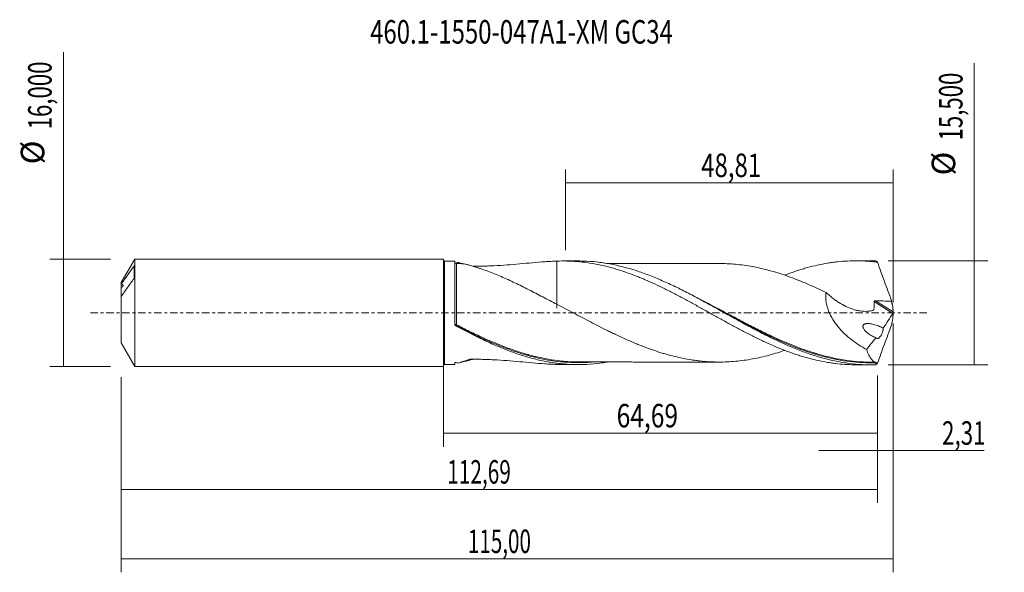
# Model space of a CAD drawing. Units: millimetres. Extents: x -63 to 84, y -39 to 44.
import ezdxf

# ---------------------------------------------------------------- set-up
doc = ezdxf.new("R2010")
doc.units = ezdxf.units.MM
doc.linetypes.add('CENTER', pattern=[47.5, 22, -8.5, 8.5, -8.5])
for name, color, linetype in [('1', 4, 'CONTINUOUS'), ('2', 7, 'CONTINUOUS'), ('SK1', 4, 'CONTINUOUS'), ('SK2', 7, 'CONTINUOUS'), ('SK4', 2, 'CENTER'), ('SK6', 5, 'CONTINUOUS')]:
    doc.layers.add(name, color=color, linetype=linetype)
doc.styles.add('iso_b_vert', font='simplex.shx')
doc.dimstyles.get("Standard").update_dxf_attribs({"dimtxt": 0.18, "dimasz": 0.18, "dimexe": 0.18, "dimexo": 0.0625, "dimgap": 0.09, "dimtad": 1, "dimzin": 0, "dimdsep": 52, "dimtxsty": 'Standard', "dimcen": 0.09, "dimadec": 0, "dimazin": 0, "dimtfac": 1, "dimtdec": 4, "dimtofl": 0, "dimtmove": 0, "dimatfit": 3, "dimfxl": 1, "dimtolj": 1, "dimtzin": 0, "dimarcsym": 0})

# ---------------------------------------------------------------- blocks, each defined once
blk = doc.blocks.new('DimnDraft3D1')
at = {"layer": 'SK2', "lineweight": 13}
for p, q in [((0, -1.5875), (0, -19.963398)), ((64.6871, -9.3375), (64.6871, -19.963398)), ((0, -17.963398), (64.6871, -17.963398))]:
    blk.add_line(p, q, dxfattribs=at)
for points in [[(0, -17.963398), (3.499998, -17.502615), (3.500002, -18.424182), (0, -17.963398)], [(64.6871, -17.963398), (61.187102, -18.424182), (61.187098, -17.502615), (64.6871, -17.963398)]]:
    blk.add_solid(points, dxfattribs=at)
at = {"layer": 'SK2', "lineweight": 13, "insert": (25.804264, -17.088398), "char_height": 3.5, "attachment_point": 7, "line_spacing_factor": 1.084337, "style": 'iso_b_vert'}
blk.add_mtext('\\W0.7669;64,69', dxfattribs=at)
blk = doc.blocks.new('DimnDraft3D2')
at = {"layer": 'SK2', "lineweight": 13}
for p, q in [((67, -1.5875), (67, -38.692985)), ((-48, -9.5875), (-48, -38.692985)), ((-48, -36.692985), (67, -36.692985))]:
    blk.add_line(p, q, dxfattribs=at)
for points in [[(-48, -36.692985), (-44.500002, -36.232202), (-44.499998, -37.153769), (-48, -36.692985)], [(67, -36.692985), (63.500002, -37.153769), (63.499998, -36.232202), (67, -36.692985)]]:
    blk.add_solid(points, dxfattribs=at)
at = {"layer": 'SK2', "lineweight": 13, "insert": (3.646821, -35.817985), "char_height": 3.5, "attachment_point": 7, "line_spacing_factor": 1.084337, "style": 'iso_b_vert'}
blk.add_mtext('\\W0.6440;115,00', dxfattribs=at)
blk = doc.blocks.new('DimnDraft3D3')
at = {"layer": 'SK2', "lineweight": 13}
for p, q in [((18.19, 9.3375), (18.19, 21.359119)), ((67, 1.5875), (67, 21.359119)), ((18.19, 19.359119), (67, 19.359119))]:
    blk.add_line(p, q, dxfattribs=at)
for points in [[(18.19, 19.359119), (21.689998, 19.819903), (21.690002, 18.898335), (18.19, 19.359119)], [(67, 19.359119), (63.500002, 18.898335), (63.499998, 19.819903), (67, 19.359119)]]:
    blk.add_solid(points, dxfattribs=at)
at = {"layer": 'SK2', "lineweight": 13, "insert": (38.399605, 20.234119), "char_height": 3.5, "attachment_point": 7, "line_spacing_factor": 1.084337, "style": 'iso_b_vert'}
blk.add_mtext('\\W0.7494;48,81', dxfattribs=at)
blk = doc.blocks.new('DimnDraft3D4')
at = {"layer": 'SK2', "lineweight": 13}
for p, q in [((67, -1.5875), (67, -22.552503)), ((64.6871, -9.3375), (64.6871, -22.552503)), ((55.9371, -20.552503), (80.559715, -20.552503))]:
    blk.add_line(p, q, dxfattribs=at)
for points in [[(64.6871, -20.552503), (61.187102, -21.013287), (61.187098, -20.091719), (64.6871, -20.552503)], [(67, -20.552503), (70.499998, -20.091719), (70.500002, -21.013287), (67, -20.552503)]]:
    blk.add_solid(points, dxfattribs=at)
at = {"layer": 'SK2', "lineweight": 13, "insert": (74.278136, -19.677503), "char_height": 3.5, "attachment_point": 7, "line_spacing_factor": 1.084337, "style": 'iso_b_vert'}
blk.add_mtext('\\W0.6993;2,31', dxfattribs=at)
blk = doc.blocks.new('DimnDraft3D5')
at = {"layer": 'SK2', "lineweight": 13}
for p, q in [((-48, -9.5875), (-48, -28.343428)), ((64.6871, -9.3375), (64.6871, -28.343428)), ((-48, -26.343428), (64.6871, -26.343428))]:
    blk.add_line(p, q, dxfattribs=at)
for points in [[(-48, -26.343428), (-44.500002, -25.882645), (-44.499998, -26.804212), (-48, -26.343428)], [(64.6871, -26.343428), (61.187102, -26.804212), (61.187098, -25.882645), (64.6871, -26.343428)]]:
    blk.add_solid(points, dxfattribs=at)
at = {"layer": 'SK2', "lineweight": 13, "insert": (0.566197, -25.468428), "char_height": 3.5, "attachment_point": 7, "line_spacing_factor": 1.084337, "style": 'iso_b_vert'}
blk.add_mtext('\\W0.6501;112,69', dxfattribs=at)
blk = doc.blocks.new('DimnDraft3D6')
at = {"layer": 'SK2', "lineweight": 13}
for p, q in [((-56.625163, -8), (-56.625163, 38.862338)), ((-49.5875, 8), (-58.625163, 8)), ((-49.5875, -8), (-58.625163, -8))]:
    blk.add_line(p, q, dxfattribs=at)
for points in [[(-56.625163, 8), (-56.164379, 4.500002), (-57.085946, 4.499998), (-56.625163, 8)], [(-56.625163, -8), (-57.085946, -4.500002), (-56.164379, -4.499998), (-56.625163, -8)]]:
    blk.add_solid(points, dxfattribs=at)
at = {"layer": 'SK2', "lineweight": 13, "char_height": 3.5, "attachment_point": 7, "rotation": 90, "line_spacing_factor": 1.084337, "style": 'iso_b_vert'}
for s, insert in [('\\W0.6930;16,000', (-58.375163, 27.34918)), ('%%c', (-58.375163, 22.126524))]:
    blk.add_mtext(s, dxfattribs=dict(at, insert=insert))
blk = doc.blocks.new('DimnDraft3D7')
at = {"layer": '2', "lineweight": 13}
for p, q in [((79.083343, -7.75), (79.083343, 37.205424)), ((66.2746, 7.75), (81.083343, 7.75)), ((66.2746, -7.75), (81.083343, -7.75))]:
    blk.add_line(p, q, dxfattribs=at)
for points in [[(79.083343, 7.75), (79.544126, 4.250002), (78.622559, 4.249998), (79.083343, 7.75)], [(79.083343, -7.75), (78.622559, -4.250002), (79.544126, -4.249998), (79.083343, -7.75)]]:
    blk.add_solid(points, dxfattribs=at)
at = {"layer": '2', "lineweight": 13, "char_height": 3.5, "attachment_point": 7, "rotation": 90, "line_spacing_factor": 1.084337, "style": 'iso_b_vert'}
for s, insert in [('\\W0.6930;15,500', (77.333343, 25.692266)), ('%%c', (77.333343, 20.46961))]:
    blk.add_mtext(s, dxfattribs=dict(at, insert=insert))

msp = doc.modelspace()

# ---------------------------------------------------------------- linework, layer by layer
at = {"layer": '1', "lineweight": 18}
for p, q in [((1.6734, 7.7106), (0.1668, 7.7097)), ((1.6734, -1.7149), (1.6734, 7.7106)), ((20.0748, 7.7221), (17.8546, 7.7207)), ((63.6257, 7.7493), (61.3999, 7.748)), ((0.1668, -7.7097), (1.6734, -7.7106)), ((1.6734, -7.7106), (1.6734, -7.4098)), ((17.8546, -7.7207), (20.0753, -7.7221)), ((61.3999, -7.748), (63.6257, -7.7493))]:
    msp.add_line(p, q, dxfattribs=at)
at = {"layer": '1', "lineweight": 13}
for p, q in [((0.1668, 7.7097), (0.1668, -7.7097)), ((64.1643, 1.6699), (66.9508, -0.0939)), ((64.3437, 1.7956), (66.993, 0.1185))]:
    msp.add_line(p, q, dxfattribs=at)
at = {"layer": '1', "lineweight": 18, "extrusion": (0, 0, -1)}
for centre, start, end in [((-0.1667, 7.8764), 269.96419, 0), ((-0.1667, -7.8764), 0, 90.03581)]:
    msp.add_arc(centre, 0.1667, start, end, dxfattribs=at)
at = {"layer": '1', "lineweight": 18}
for centre, start_param, end_param in [((1.9234, 7.5737), 0.00971974, 1.57774192), ((1.9234, -7.5737), -0.67832902, -0.00971974)]:
    msp.add_ellipse(centre, major_axis=(-0.25, 0), ratio=0.999991, start_param=start_param, end_param=end_param, dxfattribs=at)
at = {"layer": '1', "lineweight": 18, "extrusion": (0, 0, -1)}
for major_axis, start_param, end_param in [((272.0173, 135.7504), 0.19688156, 0.2323076), ((272.0174, 135.7504), 0.25396568, 0.27939018)]:
    msp.add_ellipse((-203.1251, -126.5821), major_axis=major_axis, ratio=0.124783, start_param=start_param, end_param=end_param, dxfattribs=at)
at = {"layer": '1', "lineweight": 13}
for centre, major_axis, ratio, start_param, end_param in [((1.8525, -1.7762), (-0.0361, -0.0933), 0.517014, -1.59644427, -0.26056931), ((1.9236, -1.8086), (0.0461, 0.0887), 0.114246, 1.35240882, 2.91306695)]:
    msp.add_ellipse(centre, major_axis=major_axis, ratio=ratio, start_param=start_param, end_param=end_param, dxfattribs=at)
at = {"layer": '1', "lineweight": 18}
for points, degree in [([(1.7331, 7.4191), (1.9155, 7.4471), (2.098, 7.473), (2.2805, 7.497)], 3), ([(2.5719, 7.3241), (2.4739, 7.3816), (2.3768, 7.4392), (2.2805, 7.497)], 3), ([(64.3533, 7.7391), (64.1102, 7.7461), (63.867, 7.7495), (63.6238, 7.7493)], 3), ([(64.6734, 7.5348), (64.5706, 7.6465), (64.4644, 7.7143), (64.3533, 7.7391)], 3), ([(2.7669, 7.3238), (2.3479, 7.3255), (1.924, 7.3234)], 2), ([(66.7479, 1.8461), (66.7366, 1.8055), (66.725, 1.7651), (66.7133, 1.7247)], 3), ([(66.7133, 1.7247), (66.847, 1.3453), (66.9302, 0.9645), (66.9726, 0.5824)], 3), ([(66.9726, 0.5824), (66.9349, 0.9886), (66.8582, 1.4032), (66.7479, 1.8461)], 3), ([(66.9726, 0.5824), (66.9851, 0.4276), (66.9922, 0.273), (66.993, 0.1185)], 3), ([(66.9998, -0.0452), (67.0001, -0.0151), (67.0001, 0.0151), (66.9998, 0.0452)], 3), ([(66.9726, -0.5824), (66.9851, -0.4278), (66.9922, -0.2732), (66.993, -0.1185)], 3), ([(66.993, -0.1185), (66.9931, -0.0974), (66.9957, -0.072), (66.9998, -0.0452)], 3), ([(1.6734, -7.4098), (1.8757, -7.4414), (2.0781, -7.4704), (2.2805, -7.497)], 3), ([(16.911, -7.7023), (17.2254, -7.7145), (17.54, -7.7206), (17.8547, -7.7208)], 3), ([(63.851, -7.3622), (64.1191, -7.3619), (64.3865, -7.3623)], 2), ([(64.4683, -7.4481), (64.4301, -7.5453), (64.3918, -7.6423), (64.3533, -7.7391)], 3), ([(64.6734, -7.5348), (64.5706, -7.6465), (64.4644, -7.7143), (64.3533, -7.7391)], 3)]:
    msp.add_open_spline(points, degree=degree, dxfattribs=at)
for points, knots in [([(2.2805, 7.497), (2.3572, 7.4627), (2.4463, 7.4262), (2.6034, 7.366), (2.6652, 7.3432), (2.7297, 7.3201)], [0, 0, 0, 0, 0.6299149, 0.6299149, 1, 1, 1, 1]), ([(4.4239, 6.9323), (4.4682, 6.9321), (4.5125, 6.932), (4.8876, 6.9317), (5.2181, 6.9344), (5.8785, 6.9457), (6.2084, 6.9543), (6.8675, 6.977), (7.1968, 6.991), (8.1782, 7.0403), (8.826, 7.0827), (10.7512, 7.2284), (12.0101, 7.3508), (13.869, 7.5146), (14.4838, 7.5657), (15.4002, 7.629), (15.7047, 7.6478), (16.31, 7.6797), (16.6112, 7.6927), (16.911, 7.7023)], [0, 0, 0, 0, 0.01020256, 0.01020256, 0.08634083, 0.08634083, 0.16247909, 0.16247909, 0.23861735, 0.23861735, 0.39089388, 0.39089388, 0.69544694, 0.69544694, 0.84772347, 0.84772347, 0.92386174, 0.92386174, 1, 1, 1, 1]), ([(16.911, 7.7023), (17.4084, 7.7216), (17.9065, 7.7257), (18.6534, 7.7097), (18.9023, 7.7006), (19.3997, 7.675), (19.6482, 7.6584), (20.3949, 7.5977), (20.8939, 7.5426), (21.8893, 7.4034), (22.3858, 7.3188), (23.3815, 7.1226), (23.8807, 7.0108), (24.6269, 6.8223), (24.8753, 6.7559), (25.3726, 6.6171), (25.6214, 6.5447), (26.1193, 6.3937), (26.3683, 6.3151), (26.8663, 6.1515), (27.1153, 6.0663), (27.8616, 5.802), (28.3594, 5.6155), (29.1059, 5.3198), (29.3547, 5.2186), (29.852, 5.0103), (30.1006, 4.9034), (30.8478, 4.5767), (31.3461, 4.3509), (32.341, 3.882), (32.8374, 3.6381), (33.8335, 3.14), (34.3324, 2.8848), (35.0781, 2.4924), (35.3264, 2.3602), (35.8237, 2.0945), (36.0726, 1.961), (36.5704, 1.6919), (36.8195, 1.5564), (37.3176, 1.2834), (37.5663, 1.1456), (38.3122, 0.7316), (38.8099, 0.4557), (39.5563, 0.0402), (39.8051, -0.0986), (40.3024, -0.377), (40.5512, -0.5163), (41.2982, -0.9316), (41.7961, -1.2057), (42.542, -1.6145), (42.7902, -1.7507), (43.2874, -2.0207), (43.5362, -2.1544), (44.2836, -2.5521), (44.7819, -2.8124), (45.7754, -3.324), (46.2727, -3.5727), (47.0196, -3.9348), (47.2689, -4.0538), (47.7667, -4.2883), (48.015, -4.404), (48.7607, -4.7431), (49.2584, -4.9591), (50.2535, -5.3727), (50.7508, -5.5713), (51.7462, -5.9431), (52.244, -6.1171), (52.9895, -6.3614), (53.2378, -6.4401), (53.7351, -6.5908), (53.9842, -6.6628), (54.7315, -6.869), (55.229, -6.9934), (56.2222, -7.2158), (56.7197, -7.3126), (57.4669, -7.4368), (57.716, -7.4747), (58.2133, -7.5433), (58.4616, -7.5741), (59.2071, -7.6549), (59.7047, -7.6939), (60.6031, -7.7378), (61.0037, -7.7478), (61.4042, -7.7479)], [0, 0, 0, 0, 0.03355086, 0.03355086, 0.05032628, 0.05032628, 0.06710171, 0.06710171, 0.10065257, 0.10065257, 0.13420342, 0.13420342, 0.16775428, 0.16775428, 0.1845297, 0.1845297, 0.20130513, 0.20130513, 0.21808056, 0.21808056, 0.23485599, 0.23485599, 0.26840684, 0.26840684, 0.28518227, 0.28518227, 0.3019577, 0.3019577, 0.33550855, 0.33550855, 0.36905941, 0.36905941, 0.40261026, 0.40261026, 0.41938569, 0.41938569, 0.43616112, 0.43616112, 0.45293655, 0.45293655, 0.46971197, 0.46971197, 0.50326283, 0.50326283, 0.52003826, 0.52003826, 0.53681368, 0.53681368, 0.57036454, 0.57036454, 0.58713997, 0.58713997, 0.6039154, 0.6039154, 0.63746625, 0.63746625, 0.67101711, 0.67101711, 0.68779253, 0.68779253, 0.70456796, 0.70456796, 0.73811882, 0.73811882, 0.77166967, 0.77166967, 0.80522053, 0.80522053, 0.82199595, 0.82199595, 0.83877138, 0.83877138, 0.87232224, 0.87232224, 0.90587309, 0.90587309, 0.92264852, 0.92264852, 0.93942395, 0.93942395, 0.9729748, 0.9729748, 1, 1, 1, 1]), ([(16.911, 7.7023), (16.911, 7.2728), (16.911, 6.8438), (16.911, 6.166), (16.911, 5.917), (16.911, 5.5436), (16.911, 5.4191), (16.911, 5.1724), (16.911, 5.0499), (16.911, 4.442), (16.911, 3.9697), (16.911, 3.0511), (16.911, 2.6048), (16.911, 1.9551), (16.911, 1.743), (16.911, 1.4324), (16.911, 1.33), (16.911, 1.1784), (16.911, 1.1281), (16.911, 1.0532), (16.911, 1.0283), (16.911, 0.9911), (16.911, 0.9787), (16.911, 0.9572), (16.911, 0.9478), (16.911, 0.9317), (16.911, 0.9253), (16.911, 0.916), (16.911, 0.9132), (16.911, 0.9033), (16.911, 0.8838), (16.911, 0.8415), (16.911, 0.8105), (16.911, 0.7556), (16.911, 0.7284), (16.911, 0.6767), (16.911, 0.6814), (16.911, 0.7498), (16.911, 0.7828), (16.911, 0.8486), (16.911, 0.8733), (16.911, 0.928), (16.911, 0.9579), (16.911, 1.0646), (16.911, 1.1523), (16.911, 1.2539)], [0, 0, 0, 0, 0.10200563, 0.10200563, 0.16131863, 0.16131863, 0.19097512, 0.19097512, 0.22063162, 0.22063162, 0.3392576, 0.3392576, 0.45788359, 0.45788359, 0.51719658, 0.51719658, 0.54685308, 0.54685308, 0.56168132, 0.56168132, 0.56909545, 0.56909545, 0.57280251, 0.57280251, 0.57650957, 0.57650957, 0.58021663, 0.58021663, 0.5839237, 0.5839237, 0.59133782, 0.60616607, 0.63582256, 0.63582256, 0.69513556, 0.69513556, 0.81376154, 0.81376154, 0.87307453, 0.87307453, 0.90273103, 0.90273103, 0.93238753, 0.93238753, 1, 1, 1, 1]), ([(64.3533, -7.7391), (63.7014, -7.7579), (63.0491, -7.7508), (61.7446, -7.6855), (61.0939, -7.6272), (59.7931, -7.461), (59.1427, -7.353), (58.1652, -7.1547), (57.8387, -7.0825), (57.1866, -6.9266), (56.861, -6.8429), (55.8846, -6.5754), (55.2345, -6.375), (54.2582, -6.0435), (53.9326, -5.9278), (53.2807, -5.6866), (52.9541, -5.561), (51.3244, -4.9116), (50.0263, -4.3223), (48.3956, -3.5211), (48.069, -3.3576), (47.4173, -3.026), (47.0917, -2.8577), (46.1156, -2.3463), (45.4653, -1.9969), (44.1628, -1.2864), (43.5094, -0.9246), (42.2062, -0.199), (41.5558, 0.1649), (40.2544, 0.8894), (39.6033, 1.25), (38.2974, 1.9623), (37.6462, 2.3122), (36.3446, 2.994), (35.6942, 3.3259), (34.3908, 3.9665), (33.7372, 4.2754), (32.4344, 4.8609), (31.784, 5.1382), (30.8076, 5.5275), (30.4819, 5.6528), (29.83, 5.8941), (29.5033, 6.0102), (27.8719, 6.5644), (26.5733, 6.9242), (24.9427, 7.2557), (24.616, 7.3162), (23.9636, 7.4247), (23.6378, 7.4727), (22.6609, 7.5981), (22.0104, 7.6567), (21.0334, 7.7064), (20.7076, 7.7166), (20.2799, 7.7216), (20.1784, 7.7222), (20.0768, 7.7221)], [0, 0, 0, 0, 0.04413939, 0.04413939, 0.08827878, 0.08827878, 0.13241817, 0.13241817, 0.15448786, 0.15448786, 0.17655755, 0.17655755, 0.22069694, 0.22069694, 0.24276664, 0.24276664, 0.26483633, 0.26483633, 0.35311511, 0.35311511, 0.3751848, 0.3751848, 0.3972545, 0.3972545, 0.44139389, 0.44139389, 0.48553327, 0.48553327, 0.52967266, 0.52967266, 0.57381205, 0.57381205, 0.61795144, 0.61795144, 0.66209083, 0.66209083, 0.70623022, 0.70623022, 0.7503696, 0.7503696, 0.7724393, 0.7724393, 0.79450899, 0.79450899, 0.88278777, 0.88278777, 0.90485746, 0.90485746, 0.92692716, 0.92692716, 0.97106655, 0.97106655, 0.99313624, 0.99313624, 1, 1, 1, 1]), ([(41.0649, 7.3437), (40.8579, 7.343), (40.286, 7.3415), (39.4985, 7.3433), (38.7232, 7.3449), (38.1139, 7.3454), (37.5077, 7.3432), (36.8677, 7.3436), (36.1808, 7.3421), (35.4629, 7.3403), (34.7825, 7.341), (34.1013, 7.3417), (33.3245, 7.3428), (32.367, 7.3422), (31.2642, 7.3381), (30.1143, 7.3399), (28.9796, 7.3409), (27.9189, 7.3372), (26.9219, 7.3377), (25.9267, 7.3382), (25.0908, 7.3375), (24.576, 7.3371), (24.4162, 7.3369)], [0, 0, 0, 0, 0.037289, 0.1030402, 0.14187387, 0.17695966, 0.2128064, 0.25108322, 0.29225304, 0.33655628, 0.38043165, 0.41482328, 0.45929299, 0.5203431, 0.58767516, 0.65787392, 0.72769962, 0.79204546, 0.84897016, 0.90734547, 0.9712179, 1, 1, 1, 1]), ([(41.0621, 7.343), (41.3639, 7.3441), (41.6657, 7.3407), (42.3851, 7.3193), (42.8029, 7.2949), (43.6384, 7.2261), (44.0561, 7.1817), (44.8911, 7.0746), (45.3083, 7.012), (46.1441, 6.8694), (46.5624, 6.787), (47.3975, 6.6043), (47.8145, 6.5037), (48.6493, 6.2851), (49.0674, 6.1681), (49.9034, 5.918), (50.3205, 5.7836), (51.1548, 5.4991), (51.5723, 5.3495), (52.4075, 5.0362), (52.8254, 4.8724), (53.6603, 4.5333), (54.0778, 4.3577), (54.9125, 3.9941), (55.3298, 3.8064), (56.1652, 3.4198), (56.5828, 3.2218), (57.0002, 3.02)], [0, 0, 0, 0, 0.0567893, 0.0567893, 0.13539019, 0.13539019, 0.21399109, 0.21399109, 0.29259198, 0.29259198, 0.37119287, 0.37119287, 0.44979376, 0.44979376, 0.52839465, 0.52839465, 0.60699554, 0.60699554, 0.68559643, 0.68559643, 0.76419733, 0.76419733, 0.84279822, 0.84279822, 0.92139911, 0.92139911, 1, 1, 1, 1]), ([(50.8522, 5.6065), (50.9843, 5.6576), (51.1164, 5.7078), (51.7462, 5.9431), (52.244, 6.1171), (52.9895, 6.3614), (53.2378, 6.4401), (53.7351, 6.5908), (53.9842, 6.6628), (54.7315, 6.869), (55.229, 6.9934), (56.2222, 7.2158), (56.7197, 7.3126), (57.4669, 7.4368), (57.716, 7.4747), (58.2133, 7.5433), (58.4616, 7.5741), (59.2071, 7.6549), (59.7047, 7.6939), (60.6999, 7.7426), (61.1972, 7.752), (62.1914, 7.7408), (62.6883, 7.7204), (63.4322, 7.6673), (63.68, 7.6459), (64.1764, 7.5958), (64.4248, 7.5671), (64.6734, 7.5348)], [0, 0, 0, 0, 0.02865637, 0.02865637, 0.13658344, 0.13658344, 0.19054697, 0.19054697, 0.24451051, 0.24451051, 0.35243758, 0.35243758, 0.46036465, 0.46036465, 0.51432818, 0.51432818, 0.56829172, 0.56829172, 0.67621879, 0.67621879, 0.78414586, 0.78414586, 0.89207293, 0.89207293, 0.94603646, 0.94603646, 1, 1, 1, 1]), ([(64.6734, 7.5348), (64.8381, 7.0581), (65.0053, 6.5822), (65.3441, 5.6319), (65.5157, 5.1574), (65.8626, 4.2097), (66.0379, 3.7364), (66.3912, 2.7907), (66.5691, 2.3182), (66.7479, 1.8461)], [0, 0, 0, 0, 0.25, 0.25, 0.5, 0.5, 0.75, 0.75, 1, 1, 1, 1]), ([(16.911, 1.2625), (16.5533, 1.4422), (16.1981, 1.6244), (15.491, 1.9903), (15.1392, 2.1739), (14.4378, 2.5404), (14.0883, 2.7236), (13.3904, 3.0872), (13.0428, 3.2671), (12.0055, 3.7979), (11.3198, 4.1406), (10.2968, 4.6282), (9.9568, 4.7864), (9.2786, 5.0928), (8.9404, 5.2411), (8.2659, 5.5293), (7.9295, 5.6688), (7.2595, 5.9379), (6.9253, 6.0677), (6.2665, 6.314), (5.9412, 6.4308), (5.4623, 6.5951), (5.304, 6.6481), (4.9924, 6.7502), (4.839, 6.7993), (4.3875, 6.9399), (4.0979, 7.0248), (3.7596, 7.1163), (3.6931, 7.1339), (3.563, 7.1673), (3.4993, 7.1833), (3.315, 7.2278), (3.2005, 7.2534), (3.0458, 7.2841), (2.9969, 7.2931), (2.9071, 7.3079), (2.8661, 7.3137), (2.8048, 7.3207), (2.782, 7.3227), (2.7615, 7.3239)], [0, 0, 0, 0, 0.06816115, 0.06816115, 0.13632229, 0.13632229, 0.20448344, 0.20448344, 0.27264459, 0.27264459, 0.40896688, 0.40896688, 0.47712803, 0.47712803, 0.54528917, 0.54528917, 0.61345032, 0.61345032, 0.68161147, 0.68161147, 0.74977261, 0.74977261, 0.78385319, 0.78385319, 0.81793376, 0.81793376, 0.88609491, 0.88609491, 0.90313519, 0.90313519, 0.92017548, 0.92017548, 0.95425605, 0.95425605, 0.97129634, 0.97129634, 0.98833663, 0.98833663, 1, 1, 1, 1]), ([(57.0002, 3.02), (56.9697, 2.8028), (56.9547, 2.5798), (56.9565, 2.2363), (56.9612, 2.1197), (56.9788, 1.8865), (56.9915, 1.7701), (57.0413, 1.4216), (57.0897, 1.1901), (57.1834, 0.8439), (57.2182, 0.7287), (57.2947, 0.4986), (57.3361, 0.3846), (57.5565, -0.1769), (57.7759, -0.603), (58.0914, -1.1137), (58.1567, -1.215), (58.2902, -1.4136), (58.3584, -1.5111), (58.567, -1.7986), (58.7113, -1.9837), (59.1583, -2.5214), (59.4757, -2.8555), (59.975, -3.3277), (60.1454, -3.4802), (60.4888, -3.7728), (60.6625, -3.9134), (61.1885, -4.32), (61.5461, -4.5707), (62.2726, -5.0382), (62.6416, -5.2548), (63.0158, -5.4561)], [0, 0, 0, 0, 0.0625, 0.0625, 0.09375, 0.09375, 0.125, 0.125, 0.1875, 0.1875, 0.21875, 0.21875, 0.25, 0.25, 0.375, 0.375, 0.40625, 0.40625, 0.4375, 0.4375, 0.5, 0.5, 0.625, 0.625, 0.6875, 0.6875, 0.75, 0.75, 0.875, 0.875, 1, 1, 1, 1]), ([(57.0002, 3.02), (57.3002, 2.7325), (57.6099, 2.4631), (58.0891, 2.0859), (58.2513, 1.9647), (58.5808, 1.7318), (58.7487, 1.6197), (59.2553, 1.3014), (59.5964, 1.1128), (60.2853, 0.7833), (60.6331, 0.6421), (61.1605, 0.4713), (61.3373, 0.4212), (61.6929, 0.3356), (61.8724, 0.3001), (62.407, 0.2189), (62.7594, 0.1978), (63.2808, 0.2267), (63.4526, 0.2467), (63.7058, 0.2936), (63.7893, 0.312), (63.9132, 0.344), (63.9543, 0.3553), (64.0054, 0.3705), (64.0155, 0.3735), (64.036, 0.3795), (64.0462, 0.3826), (64.0754, 0.395), (64.0932, 0.4079), (64.1119, 0.4363), (64.1167, 0.4472), (64.1222, 0.4716), (64.1234, 0.4844), (64.1281, 0.5225), (64.1311, 0.5479), (64.1395, 0.6245), (64.1445, 0.6757), (64.1574, 0.8301), (64.1635, 0.9338), (64.1749, 1.247), (64.1733, 1.4586), (64.1643, 1.6699)], [0, 0, 0, 0, 0.125, 0.125, 0.1875, 0.1875, 0.25, 0.25, 0.375, 0.375, 0.5, 0.5, 0.5625, 0.5625, 0.625, 0.625, 0.75, 0.75, 0.8125, 0.8125, 0.84375, 0.84375, 0.859375, 0.859375, 0.86328125, 0.86328125, 0.8671875, 0.8671875, 0.875, 0.875, 0.87890625, 0.87890625, 0.8828125, 0.8828125, 0.890625, 0.890625, 0.90625, 0.90625, 0.9375, 0.9375, 1, 1, 1, 1]), ([(64.1643, 1.6699), (64.1635, 1.6901), (64.1681, 1.7104), (64.189, 1.7454), (64.2052, 1.7599), (64.2412, 1.7806), (64.2614, 1.7872), (64.3021, 1.795), (64.3229, 1.7963), (64.3437, 1.7956)], [0, 0, 0, 0, 0.25, 0.25, 0.5, 0.5, 0.75, 0.75, 1, 1, 1, 1]), ([(64.3437, 1.7956), (64.7388, 1.7824), (65.1339, 1.7691), (65.9238, 1.7447), (66.3185, 1.7345), (66.7133, 1.7247)], [0, 0, 0, 0, 0.5, 0.5, 1, 1, 1, 1]), ([(50.839, -5.6067), (50.805, -5.6184), (50.771, -5.63), (50.3197, -5.7839), (49.9028, -5.9182), (49.0675, -6.168), (48.6492, -6.2851), (47.814, -6.5038), (47.397, -6.6044), (46.5623, -6.787), (46.1448, -6.8692), (45.3091, -7.0119), (44.8913, -7.0745), (44.0562, -7.1817), (43.6386, -7.2261), (42.8036, -7.2948), (42.3861, -7.3193), (41.5499, -7.3441), (41.132, -7.346), (40.2967, -7.3335), (39.8795, -7.3181), (39.0441, -7.2677), (38.6257, -7.2329), (37.9991, -7.1639), (37.7903, -7.1379), (37.373, -7.0817), (37.1644, -7.0515), (36.5382, -6.9536), (36.1203, -6.8779), (35.2837, -6.7091), (34.8664, -6.6163), (34.0315, -6.4133), (33.6139, -6.3032), (32.9873, -6.1248), (32.7783, -6.0631), (32.3603, -5.9344), (32.1512, -5.8674), (31.5242, -5.6622), (31.1064, -5.5191), (30.2708, -5.2184), (29.8533, -5.0604), (29.2263, -4.813), (29.0172, -4.7288), (28.599, -4.5571), (28.39, -4.4694), (27.763, -4.2026), (27.3455, -4.0192), (26.5103, -3.6419), (26.092, -3.4483), (25.4648, -3.1512), (25.2558, -3.0511), (24.8381, -2.8486), (24.6294, -2.746), (24.003, -2.4358), (23.5853, -2.2263), (22.7492, -1.8015), (22.3307, -1.5859), (21.0792, -0.934), (20.2463, -0.4954), (18.9977, 0.1663), (18.581, 0.3864), (17.7468, 0.8254), (17.3292, 1.0443), (16.911, 1.2625)], [0, 0, 0, 0, 0.00300939, 0.00300939, 0.03993497, 0.03993497, 0.07686055, 0.07686055, 0.11378613, 0.11378613, 0.1507117, 0.1507117, 0.18763728, 0.18763728, 0.22456286, 0.22456286, 0.26148844, 0.26148844, 0.29841402, 0.29841402, 0.33533959, 0.33533959, 0.37226517, 0.37226517, 0.39072796, 0.39072796, 0.40919075, 0.40919075, 0.44611633, 0.44611633, 0.48304191, 0.48304191, 0.51996748, 0.51996748, 0.53843027, 0.53843027, 0.55689306, 0.55689306, 0.59381864, 0.59381864, 0.63074422, 0.63074422, 0.64920701, 0.64920701, 0.6676698, 0.6676698, 0.70459538, 0.70459538, 0.74152095, 0.74152095, 0.75998374, 0.75998374, 0.77844653, 0.77844653, 0.81537211, 0.81537211, 0.85229769, 0.85229769, 0.92614884, 0.92614884, 0.96307442, 0.96307442, 1, 1, 1, 1]), ([(66.9998, 0.0452), (66.9961, 0.0225), (66.9899, -0.0025), (66.9729, -0.0519), (66.9619, -0.0757), (66.9508, -0.0939)], [0, 0, 0, 0, 0.5, 0.5, 1, 1, 1, 1]), ([(66.993, 0.1185), (66.9931, 0.1079), (66.9937, 0.0961), (66.9961, 0.0715), (66.9977, 0.0586), (66.9998, 0.0452)], [0, 0, 0, 0, 0.5, 0.5, 1, 1, 1, 1]), ([(41.8824, -0.0174), (42.898, -0.5632), (43.916, -1.1101), (45.2691, -1.8193), (45.5979, -1.9902), (46.2534, -2.3275), (46.5802, -2.4939), (47.5589, -2.9857), (48.2087, -3.3034), (50.1548, -4.2191), (51.4472, -4.7802), (52.8492, -5.3136), (52.9522, -5.3524), (53.0552, -5.3907)], [0, 0, 0, 0, 0.2736246, 0.2736246, 0.36096083, 0.36096083, 0.44829706, 0.44829706, 0.62296952, 0.62296952, 0.97231443, 0.97231443, 1, 1, 1, 1]), ([(66.7479, -1.8461), (66.8024, -1.6275), (66.8491, -1.4138), (66.906, -1.0978), (66.9227, -0.9933), (66.9513, -0.7865), (66.9632, -0.6841), (66.9726, -0.5824)], [0, 0, 0, 0, 0.5, 0.5, 0.75, 0.75, 1, 1, 1, 1]), ([(1.6734, -1.6806), (1.6734, -1.7159), (1.685, -1.7521), (1.7292, -1.8149), (1.7624, -1.8426), (1.8052, -1.8615)], [0, 0, 0, 0, 0.5, 0.5, 1, 1, 1, 1]), ([(1.8019, -1.9273), (1.7824, -1.9168), (1.7647, -1.904), (1.733, -1.874), (1.7192, -1.8568), (1.6856, -1.8014), (1.6734, -1.7585), (1.6734, -1.7149)], [0, 0, 0, 0, 0.25, 0.25, 0.5, 0.5, 1, 1, 1, 1]), ([(24.3673, -7.3574), (24.3413, -7.3618), (24.3152, -7.3662), (23.9631, -7.4248), (23.6374, -7.4728), (22.6608, -7.5981), (22.0102, -7.6567), (20.7071, -7.723), (20.0534, -7.7306), (18.7495, -7.6946), (18.0989, -7.651), (16.7968, -7.5135), (16.1454, -7.4197), (14.8388, -7.1828), (14.1874, -7.0403), (12.8853, -6.7101), (12.2345, -6.5224), (10.9305, -6.1043), (10.2767, -5.8737), (8.9729, -5.3766), (8.322, -5.1096), (7.3446, -4.6848), (7.0186, -4.5392), (6.366, -4.2404), (6.0391, -4.0871), (4.4078, -3.3058), (3.1083, -2.631), (1.8019, -1.9273)], [0, 0, 0, 0, 0.00346597, 0.00346597, 0.04679354, 0.04679354, 0.13344867, 0.13344867, 0.2201038, 0.2201038, 0.30675894, 0.30675894, 0.39341407, 0.39341407, 0.4800692, 0.4800692, 0.56672433, 0.56672433, 0.65337947, 0.65337947, 0.7400346, 0.7400346, 0.78336217, 0.78336217, 0.82668973, 0.82668973, 1, 1, 1, 1]), ([(1.8764, -1.8939), (2.205, -2.064), (2.5336, -2.2325), (3.1908, -2.5657), (3.5196, -2.7304), (4.5029, -3.2158), (5.1552, -3.528), (6.6957, -4.2354), (7.5821, -4.6192), (8.4687, -4.9725)], [0, 0, 0, 0, 0.14845618, 0.14845618, 0.29691237, 0.29691237, 0.59382474, 0.59382474, 1, 1, 1, 1]), ([(64.4228, -3.7141), (64.3077, -3.6695), (64.1929, -3.6203), (63.9661, -3.5134), (63.8538, -3.4556), (63.6317, -3.3303), (63.5218, -3.2628), (63.3052, -3.1158), (63.1977, -3.0358), (62.9911, -2.8621), (62.8918, -2.7687), (62.7534, -2.6119), (62.7087, -2.5562), (62.6267, -2.4385), (62.5895, -2.3769), (62.5435, -2.2776), (62.53, -2.2434), (62.5083, -2.1743), (62.5, -2.1387), (62.4909, -2.0683), (62.49, -2.0337), (62.4966, -1.966), (62.5041, -1.9345), (62.5263, -1.8759), (62.5412, -1.849), (62.5755, -1.8016), (62.5953, -1.7804), (62.6594, -1.7242), (62.7075, -1.6968), (62.8096, -1.6532), (62.8632, -1.6375), (62.9718, -1.6145), (63.0272, -1.607), (63.1396, -1.5978), (63.1968, -1.5962), (63.3113, -1.5975), (63.3687, -1.6004), (63.5408, -1.6145), (63.6558, -1.631), (63.8859, -1.6742), (64.001, -1.701), (64.2316, -1.7632), (64.3469, -1.7986), (64.5779, -1.8774), (64.6934, -1.9208), (65.0368, -2.0612), (65.2627, -2.1686), (65.4851, -2.2928)], [0, 0, 0, 0, 0.0625, 0.0625, 0.125, 0.125, 0.1875, 0.1875, 0.25, 0.25, 0.3125, 0.3125, 0.34375, 0.34375, 0.375, 0.375, 0.390625, 0.390625, 0.40625, 0.40625, 0.421875, 0.421875, 0.4375, 0.4375, 0.453125, 0.453125, 0.46875, 0.46875, 0.5, 0.5, 0.53125, 0.53125, 0.5625, 0.5625, 0.59375, 0.59375, 0.625, 0.625, 0.6875, 0.6875, 0.75, 0.75, 0.8125, 0.8125, 0.875, 0.875, 1, 1, 1, 1]), ([(65.4851, -2.2928), (65.491, -2.3372), (65.4935, -2.3852), (65.4911, -2.4897), (65.4861, -2.5457), (65.469, -2.6605), (65.4568, -2.7209), (65.4261, -2.8418), (65.4079, -2.9018), (65.3663, -3.0214), (65.3432, -3.0799), (65.2939, -3.1915), (65.2674, -3.2457), (65.213, -3.3467), (65.1849, -3.3939), (65.1272, -3.4822), (65.0977, -3.5229), (65.0094, -3.6332), (64.9491, -3.6926), (64.8612, -3.7579), (64.8321, -3.7759), (64.7745, -3.8044), (64.7458, -3.8149), (64.6625, -3.8345), (64.6094, -3.8324), (64.509, -3.7965), (64.4635, -3.7635), (64.4228, -3.7141)], [0, 0, 0, 0, 0.0625, 0.0625, 0.125, 0.125, 0.1875, 0.1875, 0.25, 0.25, 0.3125, 0.3125, 0.375, 0.375, 0.4375, 0.4375, 0.5, 0.5, 0.625, 0.625, 0.6875, 0.6875, 0.75, 0.75, 0.875, 0.875, 1, 1, 1, 1]), ([(64.6734, -7.5348), (64.8381, -7.0581), (65.0053, -6.5822), (65.3441, -5.6319), (65.5157, -5.1574), (65.8626, -4.2097), (66.0379, -3.7364), (66.3912, -2.7907), (66.5691, -2.3182), (66.7479, -1.8461)], [0, 0, 0, 0, 0.25, 0.25, 0.5, 0.5, 0.75, 0.75, 1, 1, 1, 1]), ([(63.0158, -5.4561), (63.1344, -5.7802), (63.256, -6.0642), (63.4413, -6.4328), (63.5035, -6.5459), (63.5976, -6.7008), (63.6292, -6.7501), (63.692, -6.8427), (63.7233, -6.8861), (63.8789, -7.0889), (64.0013, -7.2062), (64.1823, -7.3145), (64.2424, -7.3392), (64.3613, -7.3648), (64.4197, -7.3657), (64.4774, -7.3546)], [0, 0, 0, 0, 0.25, 0.25, 0.375, 0.375, 0.4375, 0.4375, 0.5, 0.5, 0.75, 0.75, 0.875, 0.875, 1, 1, 1, 1]), ([(2.2805, -7.497), (2.3572, -7.4627), (2.4463, -7.4262), (2.6443, -7.3504), (2.7538, -7.3108), (3.1, -7.1919), (3.3556, -7.1115), (3.6942, -7.0125), (3.7628, -6.9928), (3.8495, -6.9683), (3.8669, -6.9633), (3.9017, -6.9535), (3.9198, -6.9493), (3.9775, -6.9395), (4.0196, -6.936), (4.0815, -6.9344), (4.1022, -6.9343), (4.1435, -6.9339), (4.2055, -6.9334), (4.3501, -6.9324), (4.4742, -6.932), (4.8876, -6.9317), (5.2181, -6.9344), (5.8785, -6.9457), (6.2084, -6.9543), (6.8675, -6.977), (7.1968, -6.991), (8.1782, -7.0403), (8.826, -7.0827), (10.7512, -7.2284), (12.0101, -7.3508), (13.869, -7.5146), (14.4838, -7.5657), (15.4002, -7.629), (15.7047, -7.6478), (16.31, -7.6797), (16.6112, -7.6927), (16.911, -7.7023)], [0, 0, 0, 0, 0.03125, 0.03125, 0.0625, 0.0625, 0.125, 0.125, 0.140625, 0.140625, 0.14453125, 0.14453125, 0.1484375, 0.1484375, 0.15625, 0.15625, 0.16015625, 0.16015625, 0.1640625, 0.171875, 0.1875, 0.1875, 0.25, 0.25, 0.3125, 0.3125, 0.375, 0.375, 0.5, 0.5, 0.75, 0.75, 0.875, 0.875, 0.9375, 0.9375, 1, 1, 1, 1]), ([(2.7128, -7.3249), (2.72, -7.3251), (2.7277, -7.3251), (2.763, -7.3243), (2.7955, -7.3218), (2.906, -7.3091), (2.9973, -7.2938), (3.2059, -7.2522), (3.3211, -7.2264), (3.5662, -7.167), (3.6963, -7.1334), (3.9679, -7.0599), (4.1096, -7.0199), (4.3089, -6.9615), (4.3629, -6.9454), (4.4174, -6.9291)], [0, 0, 0, 0, 0.02995067, 0.02995067, 0.1295755, 0.1295755, 0.32882517, 0.32882517, 0.52807483, 0.52807483, 0.7273245, 0.7273245, 0.92657417, 0.92657417, 1, 1, 1, 1]), ([(20.1873, -7.3346), (19.3098, -7.3307), (18.4347, -7.2827), (16.2632, -7.0567), (14.9652, -6.8275), (13.3264, -6.4275), (12.9977, -6.3418), (12.625, -6.2387), (12.5795, -6.226), (12.534, -6.2132)], [0, 0, 0, 0, 0.34476759, 0.34476759, 0.85477533, 0.85477533, 0.98227727, 0.98227727, 1, 1, 1, 1]), ([(20.2118, -7.3342), (20.3391, -7.3332), (20.6134, -7.3311), (21.0632, -7.3226), (21.652, -7.3218), (22.2964, -7.3335), (23.0539, -7.3361), (23.8375, -7.3365), (24.647, -7.3368), (25.5034, -7.3382), (26.374, -7.338), (27.3191, -7.3373), (28.3091, -7.3384), (29.3658, -7.3406), (30.4358, -7.3397), (31.503, -7.338), (32.5177, -7.343), (33.3946, -7.3426), (34.1694, -7.3417), (34.9365, -7.3407), (35.7643, -7.3405), (36.6159, -7.3436), (37.4069, -7.3429), (38.1508, -7.3456), (38.9039, -7.3445), (39.7217, -7.3429), (40.452, -7.3417), (40.9108, -7.3429), (41.0629, -7.3435)], [0, 0, 0, 0, 0.02186529, 0.04507103, 0.06699555, 0.10472092, 0.14156136, 0.17732664, 0.21798307, 0.25718943, 0.299939, 0.3425356, 0.39229114, 0.4414739, 0.4936116, 0.54522758, 0.59426432, 0.6385486, 0.67090229, 0.70499647, 0.74823195, 0.78924846, 0.82673887, 0.86132587, 0.89559586, 0.934409, 0.97824681, 1, 1, 1, 1]), ([(64.4774, -7.3546), (61.8592, -7.4181), (59.289, -7.0839), (56.3524, -6.3127), (56.0255, -6.2215), (55.5515, -6.082), (55.4052, -6.0379), (55.259, -5.9928)], [0, 0, 0, 0, 0.84690419, 0.84690419, 0.95276721, 0.95276721, 1, 1, 1, 1]), ([(64.4774, -7.3546), (64.4807, -7.3539), (64.4834, -7.355), (64.4871, -7.3615), (64.4881, -7.367), (64.4872, -7.3837), (64.4852, -7.395), (64.4784, -7.4206), (64.4736, -7.4347), (64.4683, -7.4481)], [0, 0, 0, 0, 0.25, 0.25, 0.5, 0.5, 0.75, 0.75, 1, 1, 1, 1])]:
    msp.add_open_spline(points, degree=3, knots=knots, dxfattribs=at)
at = {"layer": '1', "lineweight": 13}
for points, knots in [([(1.9237, -1.7842), (1.9237, -1.4744), (1.9237, -1.1618), (1.9237, -0.6889), (1.9237, -0.5306), (1.9237, -0.2127), (1.9237, -0.0527), (1.9237, 0.4246), (1.9237, 0.7395), (1.9237, 1.3631), (1.9237, 1.6716), (1.9237, 2.1297), (1.9237, 2.282), (1.9237, 2.5828), (1.9237, 2.7306), (1.9236, 3.167), (1.9236, 3.4481), (1.9237, 3.9912), (1.9237, 4.2531), (1.9237, 4.7569), (1.9237, 4.9948), (1.9237, 5.3306), (1.9237, 5.439), (1.9237, 5.6465), (1.9237, 5.7459), (1.9237, 6.0314), (1.9238, 6.2049), (1.9238, 6.4396), (1.9238, 6.5135), (1.9238, 6.6528), (1.9238, 6.7183), (1.9239, 6.8989), (1.9239, 6.9991), (1.9239, 7.1604), (1.9239, 7.2214), (1.924, 7.2829), (1.924, 7.2984), (1.924, 7.315), (1.924, 7.3193), (1.924, 7.3217)], [0, 0, 0, 0, 0.07241754, 0.07241754, 0.10862631, 0.10862631, 0.14483508, 0.14483508, 0.21725263, 0.21725263, 0.28967017, 0.28967017, 0.32587894, 0.32587894, 0.36208771, 0.36208771, 0.43450525, 0.43450525, 0.50692279, 0.50692279, 0.57934033, 0.57934033, 0.61554911, 0.61554911, 0.65175788, 0.65175788, 0.72417542, 0.72417542, 0.76038419, 0.76038419, 0.79659296, 0.79659296, 0.8690105, 0.8690105, 0.94142804, 0.94142804, 0.97763682, 0.97763682, 1, 1, 1, 1]), ([(55.259, -5.9928), (55.0775, -5.9369), (54.8961, -5.8794), (54.0615, -5.6081), (53.4108, -5.3773), (51.4635, -4.6361), (50.1717, -4.0769), (48.2265, -3.1669), (47.577, -2.8517), (46.5989, -2.3642), (46.2722, -2.1993), (45.6171, -1.8654), (45.2886, -1.6963), (44.3073, -1.1872), (43.6562, -0.8444), (42.3574, -0.1571), (41.7095, 0.1869), (40.0092, 1.0861), (38.9571, 1.6374), (37.8999, 2.1724)], [0, 0, 0, 0, 0.03110387, 0.03110387, 0.14342664, 0.14342664, 0.36807218, 0.36807218, 0.48039495, 0.48039495, 0.53655634, 0.53655634, 0.59271772, 0.59271772, 0.70504049, 0.70504049, 0.81736326, 0.81736326, 1, 1, 1, 1]), ([(1.6734, -1.6806), (1.6734, -1.6955), (1.6849, -1.7105), (1.7292, -1.7363), (1.7624, -1.7475), (1.8052, -1.7551)], [0, 0, 0, 0, 0.5, 0.5, 1, 1, 1, 1]), ([(12.534, -6.2132), (12.2524, -6.134), (11.9714, -6.0511), (11.0389, -5.7641), (10.3894, -5.5446), (8.4435, -4.8347), (7.1506, -4.2928), (5.2001, -3.4028), (4.5481, -3.093), (3.5656, -2.6121), (3.237, -2.449), (2.5803, -2.1192), (2.2521, -1.9525), (1.9237, -1.7842)], [0, 0, 0, 0, 0.07927449, 0.07927449, 0.26341959, 0.26341959, 0.6317098, 0.6317098, 0.8158549, 0.8158549, 0.90792745, 0.90792745, 1, 1, 1, 1]), ([(8.4687, -4.9725), (8.8784, -5.1357), (9.2881, -5.2925), (10.3472, -5.679), (10.9971, -5.8983), (11.9755, -6.1983), (12.3022, -6.2934), (12.9573, -6.4735), (13.2862, -6.5585), (14.9261, -6.9545), (16.2247, -7.1786), (18.8174, -7.4349), (20.1119, -7.467), (21.6213, -7.3897), (21.8275, -7.3767), (22.0339, -7.3613)], [0, 0, 0, 0, 0.09096178, 0.09096178, 0.23488803, 0.23488803, 0.30685115, 0.30685115, 0.37881428, 0.37881428, 0.66666678, 0.66666678, 0.95451928, 0.95451928, 1, 1, 1, 1]), ([(53.0552, -5.3907), (53.6022, -5.5941), (54.1505, -5.7855), (55.0281, -6.0693), (55.3566, -6.1704), (56.0124, -6.362), (56.3395, -6.4522), (57.9718, -6.8757), (59.2673, -7.1246), (61.8605, -7.432), (63.1584, -7.4907), (64.4683, -7.4481)], [0, 0, 0, 0, 0.14405541, 0.14405541, 0.22964987, 0.22964987, 0.31524433, 0.31524433, 0.65762216, 0.65762216, 1, 1, 1, 1])]:
    msp.add_open_spline(points, degree=3, knots=knots, dxfattribs=at)
for points in [[(1.8019, -1.9273), (1.803, -1.9054), (1.8041, -1.8834), (1.8052, -1.8615)], [(1.9237, -1.7842), (1.8824, -1.7715), (1.842, -1.7617), (1.8052, -1.7551)], [(1.8052, -1.8615), (1.8275, -1.8701), (1.8517, -1.8811), (1.8764, -1.8939)]]:
    msp.add_open_spline(points, degree=3, dxfattribs=at)
at = {"layer": 'SK1', "lineweight": 18}
for p, q in [((-45.9793, 8), (-48, 4.5)), ((0, 8), (-45.9793, 8)), ((-45.9793, 8), (-45.9793, -8)), ((0, 8), (0, -8)), ((-46, 5.3358), (-46, 7.0523)), ((-48, 4.5), (-48, 4.2839)), ((-48, 3.7467), (-48, 2.4323)), ((-48, 2.4323), (-48, -4.5)), ((-48, -4.5), (-45.9793, -8)), ((-45.9793, -8), (0, -8))]:
    msp.add_line(p, q, dxfattribs=at)
at = {"layer": 'SK1', "lineweight": 13}
msp.add_line((-46.1, 6.9596), (-46.1, 5.1204), dxfattribs=at)
at = {"layer": 'SK1', "lineweight": 18}
for points, knots in [([(-46.1, 6.9596), (-46.4136, 6.5223), (-46.7264, 6.0845), (-47.3481, 5.2074), (-47.6573, 4.7681), (-47.9619, 4.3267)], [0, 0, 0, 0, 0.5, 0.5, 1, 1, 1, 1]), ([(-46, 7.0523), (-46, 7.0573), (-46.0017, 7.0596), (-46.0069, 7.0604), (-46.0102, 7.0591), (-46.0216, 7.0522), (-46.0304, 7.044), (-46.0586, 7.0146), (-46.0789, 6.9891), (-46.1, 6.9596)], [0, 0, 0, 0, 0.125, 0.125, 0.25, 0.25, 0.5, 0.5, 1, 1, 1, 1]), ([(-48, 2.4323), (-47.6895, 2.883), (-47.3739, 3.3316), (-46.7394, 4.2272), (-46.4202, 4.674), (-46.1, 5.1205)], [0, 0, 0, 0, 0.5, 0.5, 1, 1, 1, 1]), ([(-46.1, 5.1205), (-46.079, 5.1498), (-46.0587, 5.1827), (-46.0304, 5.2382), (-46.0215, 5.2577), (-46.0103, 5.2876), (-46.0069, 5.2978), (-46.0017, 5.3179), (-46, 5.3278), (-46, 5.3358)], [0, 0, 0, 0, 0.5, 0.5, 0.75, 0.75, 0.875, 0.875, 1, 1, 1, 1]), ([(-48, 3.7467), (-47.9387, 3.7823), (-47.8805, 3.8223), (-47.809, 3.8921), (-47.7877, 3.9173), (-47.7546, 3.9718), (-47.743, 4.0011), (-47.735, 4.0609), (-47.7387, 4.0915), (-47.7603, 4.1493), (-47.778, 4.1767), (-47.8424, 4.251), (-47.9004, 4.2919), (-47.9619, 4.3267)], [0, 0, 0, 0, 0.25, 0.25, 0.375, 0.375, 0.5, 0.5, 0.625, 0.625, 0.75, 0.75, 1, 1, 1, 1])]:
    msp.add_open_spline(points, degree=3, knots=knots, dxfattribs=at)
msp.add_open_spline([(-47.9619, 4.3267), (-47.9742, 4.3135), (-47.9869, 4.2992), (-48, 4.2839)], degree=3, dxfattribs=at)
msp.add_rational_spline([(-48, 4.2839), (-48, 4.2185), (-48, 4.1418), (-48, 4.0579), (-48, 3.922), (-48, 3.8668), (-48, 3.8081), (-48, 3.7467)], [1.00268977274, 1.00699867604, 1.01218654086, 1.01661171379, 1.01661171379, 1.01500751344, 1.0125985197, 1.00991856526], degree=4, knots=[0, 0, 0, 0, 0, 0.62418316, 0.62418316, 0.62418316, 1, 1, 1, 1, 1], dxfattribs=at)
at = {"layer": 'SK4', "lineweight": 18, "ltscale": 0.05}
msp.add_line((72, 0), (-53, 0), dxfattribs=at)

# ---------------------------------------------------------------- texts
at = {"layer": 'SK6', "lineweight": 13, "insert": (11.6292, 40.1327), "char_height": 3.5, "attachment_point": 8, "line_spacing_factor": 1.084337, "style": 'iso_b_vert'}
msp.add_mtext('\\W0.7478;460.1-1550-047A1-XM GC34', dxfattribs=at)

# ---------------------------------------------------------------- dimensions: what is measured, and where the dimension line sits
at = {"layer": '2', "lineweight": 13}
dim = msp.add_aligned_dim(p1=(66.2746, -7.75), p2=(66.2746, 7.75), distance=-14.8087, dimstyle='Standard', override={"dimtxt": 3.5, "dimasz": 3.5, "dimexe": 2, "dimexo": 1.5875, "dimgap": 1.75, "dimtad": 1, "dimtih": 0, "dimtoh": 0, "dimdec": 3, "dimpost": '<>', "dimtxsty": 'iso_b_vert', "dimsah": 1, "dimclrd": 35, "dimclre": 35, "dimclrt": 35, "dimtm": -0.005, "dimtdec": 2, "dimtmove": 0}, dxfattribs=at)
dim.commit()
dim.dimension.update_dxf_attribs({"geometry": 'DimnDraft3D7', "text_midpoint": (76.4583, 24.8173)})
at = {"layer": 'SK2', "lineweight": 13}
dim = msp.add_aligned_dim(p1=(-49.5875, -8), p2=(-49.5875, 8), distance=9.0377, dimstyle='Standard', override={"dimtxt": 3.5, "dimasz": 3.5, "dimexe": 2, "dimexo": 1.5875, "dimgap": 1.75, "dimtad": 1, "dimtih": 0, "dimtoh": 0, "dimdec": 3, "dimpost": '<>', "dimtxsty": 'iso_b_vert', "dimsah": 1, "dimclrd": 35, "dimclre": 35, "dimclrt": 35, "dimtm": -0.005, "dimtdec": 2, "dimtmove": 0}, dxfattribs=at)
dim.commit()
dim.dimension.update_dxf_attribs({"geometry": 'DimnDraft3D6', "text_midpoint": (-59.2502, 26.4742)})
for base, p1, p2, picture, middle in [((67, 19.3591), (18.19, 9.3375), (67, 1.5875), 'DimnDraft3D3', (42.595, 19.3591)), ((67, -36.693), (-48, -9.5875), (67, -1.5875), 'DimnDraft3D2', (8.5284, -36.693)), ((64.6871, -17.9634), (0, -1.5875), (64.6871, -9.3375), 'DimnDraft3D1', (30.4372, -17.9634)), ((64.6871, -20.5525), (67, -1.5875), (64.6871, -9.3375), 'DimnDraft3D4', (76.9814, -20.5525)), ((64.6871, -26.3434), (-48, -9.5875), (64.6871, -9.3375), 'DimnDraft3D5', (5.4478, -26.3434))]:
    dim = msp.add_linear_dim(base=base, p1=p1, p2=p2, dimstyle='Standard', override={"dimtxt": 3.5, "dimasz": 3.5, "dimexe": 2, "dimexo": 1.5875, "dimgap": 1.75, "dimtad": 1, "dimtih": 0, "dimdec": 2, "dimpost": '<>', "dimtxsty": 'iso_b_vert', "dimsah": 1, "dimclrd": 35, "dimclre": 35, "dimclrt": 35, "dimtm": -0.005, "dimtdec": 2, "dimtofl": 1, "dimtmove": 0}, dxfattribs=at)
    dim.commit()
    dim.dimension.update_dxf_attribs({"geometry": picture, "text_midpoint": middle})

doc.saveas('drawing.dxf')
